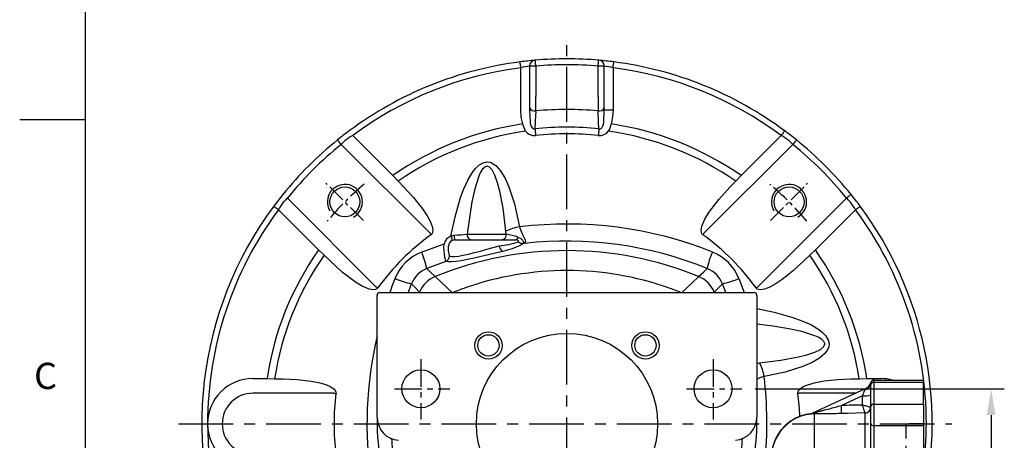
# Model space of a CAD drawing. Units: millimetres. Extents: x -32 to 1260, y -18 to 882.
# Drawn here: x -22 to 314, y 410 to 554 of the extents above; entities that cross this region are included whole.
import ezdxf
from ezdxf.enums import TextEntityAlignment as Align

# ---------------------------------------------------------------- set-up
doc = ezdxf.new("R2010")
doc.units = ezdxf.units.MM
doc.header["$LTSCALE"] = 5
doc.linetypes.add('CENTER', pattern=[2, 1.25, -0.25, 0.25, -0.25])
doc.linetypes.add('HIDDEN', pattern=[0.375, 0.25, -0.125])
for name, color, linetype in [('CEN', 2, 'CENTER'), ('DIM', 3, 'Continuous'), ('HID', 6, 'HIDDEN'), ('MAIN', 7, 'Continuous'), ('THIN', 1, 'Continuous')]:
    doc.layers.add(name, color=color, linetype=linetype)
doc.styles.add('ATTDEF', font='txt')
doc.styles.get("Standard").update_dxf_attribs({"font": 'simplex.shx'})
doc.dimstyles.new('L', dxfattribs={"dimscale": 4.5, "dimtxt": 2.3, "dimasz": 2, "dimexe": 1, "dimexo": 1, "dimgap": 1, "dimtad": 1, "dimdec": 3, "dimdsep": 46, "dimtxsty": 'Standard', "dimcen": 0, "dimclrd": 256, "dimclre": 256, "dimclrt": 256, "dimaunit": 1, "dimazin": 2, "dimtfac": 0.6, "dimtdec": 3, "dimtmove": 0, "dimatfit": 3, "dimfxl": 0, "dimtolj": 1, "dimarcsym": 0})

# ---------------------------------------------------------------- blocks, each defined once
blk = doc.blocks.new('GJA420')
at = {"color": 0}
for p, q in [((0, 0), (0, 192)), ((0, 115.5), (-5, 115.5))]:
    blk.add_line(p, q, dxfattribs=at)
blk.add_text('C', height=2, dxfattribs=at).set_placement((-3.908, 95))
at = {"color": 4, "style": 'ATTDEF'}
blk.add_attdef('料號', text='', height=2.5, dxfattribs=at).set_placement((120.5, 3), align=Align.MIDDLE_LEFT)
for tag, p in [('比例', (200.5, 3)), ('版本', (236.5, 3))]:
    blk.add_attdef(tag, text='', height=2.5, dxfattribs=at).set_placement(p, align=Align.MIDDLE_CENTER)
blk = doc.blocks.new('*D9')
at = {"layer": 'Defpoints', "color": 0}
for p in [(224.67, 427.57), (291.21, 325.57), (309.98, 325.57)]:
    blk.add_point(p, dxfattribs=at)
at = {"layer": 'DIM', "lineweight": -2}
for p, q in [((229.17, 427.57), (314.48, 427.57)), ((309.98, 418.57), (309.98, 334.57)), ((295.71, 325.57), (314.48, 325.57))]:
    blk.add_line(p, q, dxfattribs=at)
at = {"layer": 'DIM'}
for points in [[(308.48, 418.57), (311.48, 418.57), (309.98, 427.57)], [(308.48, 334.57), (311.48, 334.57), (309.98, 325.57)]]:
    blk.add_solid(points, dxfattribs=at)
at = {"layer": 'DIM', "insert": (300.31, 376.57), "char_height": 10.35, "attachment_point": 5, "rotation": 90}
blk.add_mtext('\\A1;102', dxfattribs=at)
blk = doc.blocks.new('A$C81586714')
at = {"layer": 'HID', "ltscale": 4}
for p, q in [((49, 195), (49, 15)), ((55, 195), (49, 195))]:
    blk.add_line(p, q, dxfattribs=at)
at = {"layer": 'MAIN'}
for p, q in [((37, 208.33), (37, 209)), ((38, 210), (38, 209.17)), ((38, 210), (55, 210)), ((38, 209.17), (38, 201.78)), ((55, 209.17), (38, 209.17)), ((55, 210), (55, 209.17)), ((55, 201.78), (55, 209.17)), ((16.89, 198.62), (35.39, 207.25)), ((37, 201.01), (37, 208.33)), ((34.11, 204.64), (26.92, 201.29)), ((34.11, 201.46), (34.11, 204.64)), ((37, 195.08), (37, 201.01)), ((38, 201.78), (38, 194.38)), ((38, 201.78), (55, 201.78)), ((55, 201.78), (55, 194.38)), ((17.61, 198.39), (17.61, 174.42)), ((35.05, 111.83), (35.05, 198.72)), ((37, 186.67), (37, 195.08)), ((55, 194.38), (38, 194.38)), ((38, 194.38), (38, 185.96)), ((55, 194.38), (55, 185.96))]:
    blk.add_line(p, q, dxfattribs=at)
at = {"layer": 'MAIN', "flags": 128}
for points in [[(34.11, 204.64), (34.33, 205.13), (34.55, 205.61), (34.74, 206.04), (34.92, 206.42), (35.06, 206.73)], [(35.05, 198.73), (29.06, 198.58), (26.89, 198.53)]]:
    blk.add_lwpolyline(points, dxfattribs=at)
at = {"layer": 'MAIN'}
for centre, radius, start, end in [((34.5, 209.18), 2.51, 282.9247, 355.9901), ((34.12, 209.97), 3, 295, 346.0179), ((38, 209), 1, 90, 180), ((37.92, 208.24), 0.928, 85.2789, 174.3323), ((34.81, 213.84), 9.23, 265.6501, 283.7268), ((17.38, 199.83), 1.43, 279.1852, 329.1501), ((4.39, 200.17), 22.56, 355.8346, 2.8357), ((35, 200.71), 2, 271.4216, 359.9266), ((34.97, 200.73), 2.01, 272.1422, 359.0766), ((37.9, 200.88), 0.909, 83.6767, 171.8226), ((17.99, 183.4), 14.99, 91.4659, 174.5644), ((15.67, 201.36), 3, 276.6351, 295), ((15.63, 201.33), 2.99, 277.5008, 295.0001), ((37.87, 195.26), 0.893, 191.4215, 278.0498)]:
    blk.add_arc(centre, radius, start, end, dxfattribs=at)
blk.add_ellipse((3011.27, 114.58), major_axis=(4745.14, 13.83), ratio=0.025858, start_param=2.248946, end_param=2.250893, dxfattribs=at)
for points, knots in [([(35.06, 206.73), (35.12, 206.87), (35.2, 206.99), (35.3, 207.13), (35.33, 207.17), (35.37, 207.23), (35.39, 207.25), (35.39, 207.25)], [0, 0, 0, 0, 0.5, 0.5, 0.75, 0.75, 1, 1, 1, 1]), ([(16.89, 198.62), (16.89, 198.62), (16.89, 198.62), (16.93, 198.63), (16.95, 198.64), (17.03, 198.66), (17.1, 198.68), (17.31, 198.74), (17.47, 198.79), (17.95, 198.92), (18.27, 199.01), (18.61, 199.1)], [0, 0, 0, 0, 0.0625, 0.0625, 0.125, 0.125, 0.25, 0.25, 0.5, 0.5, 1, 1, 1, 1]), ([(18.61, 199.1), (18.95, 199.18), (19.29, 199.27), (19.97, 199.45), (20.31, 199.54), (21.35, 199.81), (22.04, 199.99), (24.13, 200.54), (25.53, 200.91), (26.92, 201.29)], [0, 0, 0, 0, 0.125, 0.125, 0.25, 0.25, 0.5, 0.5, 1, 1, 1, 1]), ([(36.98, 200.7), (36.94, 200.69), (36.83, 200.7), (36.58, 200.75), (36.48, 200.77), (36.26, 200.83), (36.14, 200.86), (35.75, 200.96), (35.45, 201.04), (34.97, 201.19), (34.8, 201.24), (34.46, 201.35), (34.28, 201.4), (34.11, 201.46)], [0, 0, 0, 0, 0.25, 0.25, 0.375, 0.375, 0.5, 0.5, 0.75, 0.75, 0.875, 0.875, 1, 1, 1, 1]), ([(35.05, 198.73), (35.04, 198.75), (35.01, 198.84), (34.93, 199.07), (34.9, 199.16), (34.84, 199.37), (34.8, 199.48), (34.67, 199.86), (34.57, 200.14), (34.4, 200.62), (34.35, 200.78), (34.23, 201.11), (34.17, 201.28), (34.11, 201.46)], [0, 0, 0, 0, 0.25, 0.25, 0.375, 0.375, 0.5, 0.5, 0.75, 0.75, 0.875, 0.875, 1, 1, 1, 1]), ([(16.02, 198.36), (15.6, 198.31), (14.62, 198.17), (13.14, 197.73), (11.59, 197.11), (10.15, 196.33), (8.83, 195.43), (7.64, 194.41), (6.59, 193.29), (5.67, 192.11), (4.89, 190.86), (4.25, 189.57), (3.74, 188.26), (3.38, 186.94), (3.17, 185.94), (3.12, 185.38), (3.11, 185.26)], [0, 0, 0, 0, 0.063676, 0.149694, 0.23369, 0.315838, 0.396262, 0.475039, 0.552219, 0.627822, 0.701848, 0.774283, 0.845096, 0.914254, 0.981715, 1, 1, 1, 1]), ([(17.61, 198.42), (17.41, 198.42), (17.21, 198.42), (16.85, 198.41), (16.68, 198.4), (16.37, 198.38), (16.24, 198.38), (16.1, 198.37), (16.07, 198.37), (16.02, 198.37), (16.02, 198.37), (16.02, 198.37)], [0, 0, 0, 0, 0.25, 0.25, 0.5, 0.5, 0.75, 0.75, 0.875, 0.875, 1, 1, 1, 1]), ([(26.89, 198.53), (26.08, 198.51), (25.28, 198.49), (23.68, 198.46), (22.89, 198.45), (21.31, 198.43), (20.53, 198.43), (19.39, 198.42), (19.02, 198.42), (18.3, 198.42), (17.95, 198.42), (17.61, 198.42)], [0, 0, 0, 0, 0.25, 0.25, 0.5, 0.5, 0.75, 0.75, 0.875, 0.875, 1, 1, 1, 1])]:
    blk.add_open_spline(points, degree=3, knots=knots, dxfattribs=at)
for points in [[(17.61, 198.42), (17.61, 198.41), (17.61, 198.4), (17.61, 198.39)], [(35.05, 198.72), (35.05, 198.72), (35.05, 198.72), (35.05, 198.73)]]:
    blk.add_open_spline(points, degree=3, dxfattribs=at)
blk = doc.blocks.new('M12')
at = {"layer": 'MAIN'}
blk.add_circle((0, 0), 5.12, dxfattribs=at)
at = {"layer": 'THIN'}
blk.add_arc((0, 0), 6, 300, 210.1471, dxfattribs=at)
blk = doc.blocks.new('A$Cafe08300')
at = {"layer": 'CEN'}
for p, q in [((55.15, 158.65), (42.42, 171.38)), ((194.45, 158.65), (207.18, 171.38))]:
    blk.add_line(p, q, dxfattribs=at)
for start, end in [(130.2017, 139.7983), (40.2017, 49.7983)]:
    blk.add_arc((124.8, 89), 107.5, start, end, dxfattribs=at)
at = {"layer": 'MAIN'}
for p, q in [((109.03, 196.51), (109.03, 210.98)), ((112.01, 211.53), (112.01, 196.51)), ((114.13, 211.54), (112.14, 211.54)), ((114.13, 211.54), (114.13, 201.17)), ((135.47, 201.17), (135.47, 211.54)), ((137.46, 211.54), (135.47, 211.54)), ((137.59, 196.51), (137.59, 211.53)), ((140.57, 210.98), (140.57, 196.51)), ((112.01, 196.51), (112.16, 192.43)), ((137.44, 192.43), (137.59, 196.51)), ((137.59, 196.51), (140.57, 196.51)), ((51.49, 187.77), (65.23, 174.03)), ((184.37, 174.03), (198.11, 187.77)), ((77.82, 154.37), (47.51, 184.68)), ((202.09, 184.68), (171.78, 154.37)), ((65.23, 174.03), (66.98, 172.09)), ((66.98, 172.09), (69.01, 170.04)), ((180.59, 170.04), (182.63, 172.09)), ((182.63, 172.09), (184.37, 174.03)), ((29.12, 166.29), (59.43, 135.98)), ((190.17, 135.98), (220.48, 166.29)), ((39.77, 148.57), (26.03, 162.31)), ((223.57, 162.31), (209.83, 148.57)), ((86.3, 152), (107.26, 152)), ((90.64, 154), (104.03, 154)), ((104.03, 154), (103.92, 154.94)), ((41.71, 146.82), (39.77, 148.57)), ((75.03, 147.85), (82.75, 150.67)), ((82.69, 149.26), (82.75, 150.67)), ((84.3, 148.03), (84.3, 150)), ((209.83, 148.57), (207.89, 146.82)), ((43.76, 144.79), (41.71, 146.82)), ((207.89, 146.82), (205.84, 144.79)), ((83.3, 144.65), (76.79, 142.19)), ((79.71, 139.42), (79.73, 139.43)), ((169.87, 139.43), (169.89, 139.42)), ((183.65, 138.77), (185.4, 134)), ((179.13, 134), (177.99, 137.01)), ((74.37, 134.07), (74.38, 134.09)), ((175.22, 134.09), (175.23, 134.07)), ((189.8, 109.77), (190.74, 109.88)), ((17.3, 104.5), (22.15, 104.5)), ((22.15, 104.5), (24.75, 104.38)), ((224.85, 104.38), (227.45, 104.5)), ((227.45, 104.5), (232.3, 104.5)), ((24.75, 104.38), (27.62, 104.38)), ((221.98, 104.38), (224.85, 104.38)), ((44.99, 99.5), (17.3, 99.5)), ((223.44, 99.5), (204.62, 99.5))]:
    blk.add_line(p, q, dxfattribs=at)
at = {"layer": 'MAIN', "flags": 128}
for points in [[(109.03, 210.98), (108.98, 211.37), (108.93, 211.74), (108.88, 212.09), (108.84, 212.39), (108.81, 212.63), (108.79, 212.82), (108.77, 212.93), (108.77, 212.97)], [(114.13, 211.54), (114.1, 211.93), (114.07, 212.3), (114.04, 212.64), (114.01, 212.95), (113.99, 213.19), (113.97, 213.38), (113.96, 213.49), (113.96, 213.53)], [(135.47, 211.54), (135.5, 211.93), (135.53, 212.3), (135.56, 212.64), (135.59, 212.95), (135.61, 213.19), (135.63, 213.38), (135.64, 213.49), (135.64, 213.53)], [(140.57, 210.98), (140.62, 211.37), (140.67, 211.74), (140.72, 212.09), (140.76, 212.39), (140.79, 212.63), (140.81, 212.82), (140.83, 212.93), (140.83, 212.97)], [(109.66, 191.71), (109.18, 194.06), (109.03, 196.51)], [(114.14, 196.15), (113.97, 192.68), (113.84, 190.01)], [(135.76, 190.01), (135.64, 192.39), (135.46, 196.15)], [(140.57, 196.51), (140.43, 194.11), (139.94, 191.71)], [(112.16, 192.43), (112.22, 191.98), (112.48, 191.06)], [(137.12, 191.06), (137.25, 191.41), (137.44, 192.43)], [(110.65, 189.23), (109.88, 190.92), (109.66, 191.71)], [(112.48, 191.06), (112.89, 190.37), (113.13, 190.15), (113.34, 190.03), (113.59, 189.98), (113.84, 190.01)], [(113.84, 190.01), (113.87, 189.75), (113.9, 189.48), (113.93, 189.19), (113.96, 188.91), (113.99, 188.61), (114.02, 188.32), (114.05, 188.03), (114.09, 187.74)], [(135.76, 190.01), (135.73, 189.75), (135.7, 189.48), (135.67, 189.19), (135.64, 188.91), (135.61, 188.61), (135.58, 188.32), (135.55, 188.03), (135.51, 187.74)], [(135.76, 190.01), (136.02, 189.98), (136.18, 190), (136.46, 190.14), (136.71, 190.37), (137.12, 191.06)], [(139.94, 191.71), (139.31, 189.9), (138.95, 189.23)], [(199.3, 189.37), (199.28, 189.34), (199.21, 189.25), (199.1, 189.1), (198.95, 188.9), (198.77, 188.66), (198.57, 188.38), (198.34, 188.08), (198.11, 187.77)], [(47.51, 184.68), (47.26, 184.98), (47.02, 185.27), (46.81, 185.54), (46.62, 185.78), (46.46, 185.97), (46.34, 186.12), (46.27, 186.21), (46.25, 186.24)], [(48.92, 186.09), (48.89, 186.07), (48.81, 185.99), (48.68, 185.86), (48.51, 185.68), (48.29, 185.47), (48.05, 185.22), (47.78, 184.96), (47.51, 184.68)], [(202.09, 184.68), (201.82, 184.96), (201.55, 185.22), (201.31, 185.47), (201.09, 185.68), (200.92, 185.86), (200.79, 185.99), (200.71, 186.07), (200.68, 186.09)], [(203.35, 186.24), (203.33, 186.21), (203.26, 186.12), (203.14, 185.97), (202.98, 185.78), (202.79, 185.54), (202.58, 185.27), (202.34, 184.98), (202.09, 184.68)], [(85.09, 153.28), (86.53, 159.95), (88.42, 166.5), (89.52, 169.54), (90.85, 172.5), (92.53, 175.27), (93.48, 176.48), (94.6, 177.55), (96.07, 178.42), (97.26, 178.69), (98.47, 178.57), (98.99, 178.39), (100.47, 177.46), (102.08, 175.69), (103.69, 173.06), (104.95, 170.23), (106.86, 164.35), (108.58, 156.45)], [(103.92, 154.94), (102.91, 162.84), (101.79, 168.72), (101.08, 171.5), (100.12, 174.19), (99.2, 175.96), (98.33, 176.9), (98.03, 177.08), (97.54, 177.21), (97.34, 177.21), (96.88, 177.07), (96.65, 176.95), (95.8, 176.08), (95.14, 174.99), (94.61, 173.82), (93.23, 169.52), (92.27, 165.09), (90.84, 155.66), (90.64, 154)], [(69.01, 170.04), (72.32, 166.5), (75.33, 162.7), (76.97, 160.21), (77.96, 158.4), (78.66, 156.57), (78.88, 155.28), (78.83, 154.64), (78.64, 154.14), (78.35, 153.8), (78.27, 153.74)], [(171.33, 153.74), (171.01, 154.07), (170.81, 154.49), (170.72, 155.23), (170.97, 156.7), (172, 159.12), (173.36, 161.38), (176.75, 165.89), (180.59, 170.04)], [(29.12, 166.29), (28.84, 166.02), (28.58, 165.75), (28.34, 165.51), (28.12, 165.29), (27.94, 165.12), (27.81, 164.99), (27.73, 164.91), (27.71, 164.88)], [(222.04, 167.55), (222.01, 167.53), (221.92, 167.46), (221.77, 167.34), (221.58, 167.18), (221.34, 166.99), (221.07, 166.78), (220.78, 166.54), (220.48, 166.29)], [(221.89, 164.88), (221.87, 164.91), (221.79, 164.99), (221.66, 165.12), (221.48, 165.29), (221.27, 165.51), (221.02, 165.75), (220.76, 166.02), (220.48, 166.29)], [(26.03, 162.31), (25.72, 162.54), (25.42, 162.77), (25.14, 162.97), (24.9, 163.15), (24.7, 163.3), (24.55, 163.41), (24.46, 163.48), (24.43, 163.5)], [(225.17, 163.5), (225.14, 163.48), (225.05, 163.41), (224.9, 163.3), (224.7, 163.15), (224.46, 162.97), (224.18, 162.77), (223.88, 162.54), (223.57, 162.31)], [(108.58, 156.45), (108.97, 155.21), (109.47, 154.11), (110.31, 152.48), (110.54, 151.89), (110.62, 151.4), (110.36, 150.87), (110.23, 150.78)], [(77.82, 154.37), (77.87, 154.29), (77.93, 154.21), (77.99, 154.13), (78.04, 154.05), (78.1, 153.97), (78.16, 153.89), (78.21, 153.82), (78.27, 153.74)], [(85.09, 153.28), (86.07, 153.6), (86.23, 153.62)], [(108.18, 151.39), (108.24, 151.52), (108.11, 151.73), (107.79, 151.91), (107.26, 152)], [(108.03, 152.96), (108.96, 152.5), (109.6, 151.89), (109.94, 151.26), (109.95, 150.89)], [(171.33, 153.74), (171.39, 153.82), (171.44, 153.89), (171.5, 153.97), (171.56, 154.05), (171.61, 154.13), (171.67, 154.21), (171.73, 154.29), (171.78, 154.37)], [(84.58, 146.5), (84.71, 146.44), (85.38, 146.3), (86.36, 146.31), (87.68, 146.47), (89.25, 146.75), (91.1, 147.16), (93.11, 147.65), (95.23, 148.2), (97.4, 148.79), (99.54, 149.39), (101.6, 150)], [(109.79, 150.83), (109.77, 150.8), (109.33, 150.39), (108.54, 149.95), (107.42, 149.49), (106.01, 149), (104.46, 148.54), (102.73, 148.06)], [(102.73, 148.06), (100.38, 147.46), (97.93, 146.87), (95.46, 146.29), (93.04, 145.75), (90.74, 145.27), (88.64, 144.87), (86.83, 144.6), (85.33, 144.45), (84.21, 144.45), (83.44, 144.59), (83.3, 144.65)], [(60.06, 135.53), (59.73, 135.21), (59.31, 135.01), (58.57, 134.92), (57.1, 135.17), (54.68, 136.2), (52.42, 137.56), (47.91, 140.95), (43.76, 144.79)], [(76.79, 142.19), (77.97, 141.08), (79.73, 139.43)], [(169.87, 139.43), (171.63, 141.08), (172.81, 142.19)], [(205.84, 144.79), (202.3, 141.48), (198.5, 138.47), (196.01, 136.83), (194.2, 135.84), (192.37, 135.14), (191.08, 134.92), (190.44, 134.97), (189.94, 135.16), (189.6, 135.45), (189.54, 135.53)], [(79.71, 139.42), (81.88, 137.4), (85.62, 133.92)], [(163.98, 133.92), (167.72, 137.4), (169.89, 139.42)], [(59.43, 135.98), (59.51, 135.93), (59.59, 135.87), (59.67, 135.81), (59.75, 135.76), (59.83, 135.7), (59.91, 135.64), (59.98, 135.59), (60.06, 135.53)], [(74.37, 134.07), (72.72, 135.83), (71.61, 137.01)], [(177.99, 137.01), (176.88, 135.83), (175.23, 134.07)], [(189.54, 135.53), (189.62, 135.59), (189.69, 135.64), (189.77, 135.7), (189.85, 135.76), (189.93, 135.81), (190.01, 135.87), (190.09, 135.93), (190.17, 135.98)], [(74.47, 134), (74.38, 134.09)], [(175.22, 134.09), (175.13, 134)], [(189.8, 128.55), (195.67, 127.29), (202.16, 125.43), (205.24, 124.32), (208.23, 122.98), (211.04, 121.3), (212.26, 120.34), (213.34, 119.22), (214.22, 117.74), (214.49, 116.55), (214.37, 115.35), (214.1, 114.62), (213.07, 113.12), (211.19, 111.5), (208.46, 109.92), (205.56, 108.67), (199.46, 106.76), (192.25, 105.22)], [(190.74, 109.88), (197.95, 110.79), (204.05, 111.9), (206.9, 112.61), (209.68, 113.55), (211.57, 114.48), (212.61, 115.35), (212.88, 115.78), (213.01, 116.21), (213.01, 116.47), (212.86, 116.96), (212.74, 117.15), (211.87, 118.01), (210.76, 118.67), (209.58, 119.2), (205.23, 120.6), (200.75, 121.56), (195.29, 122.46), (189.8, 123.16)], [(192.25, 105.22), (191.01, 104.83), (189.91, 104.33), (189.8, 104.27)], [(27.62, 104.38), (32.47, 104.21), (37.28, 103.65), (40.22, 103.05), (42.22, 102.45), (44.03, 101.65), (45.08, 100.9), (45.51, 100.39), (45.72, 99.91), (45.76, 99.4)], [(203.85, 99.4), (203.87, 99.87), (204.04, 100.31), (204.54, 100.92), (205.35, 101.52), (206.24, 101.99), (209.46, 103.09), (212.81, 103.73), (217.38, 104.23), (221.98, 104.38)], [(44.99, 99.5), (45.08, 99.49), (45.18, 99.47), (45.28, 99.46), (45.37, 99.45), (45.47, 99.44), (45.57, 99.42), (45.66, 99.41), (45.76, 99.4)], [(204.62, 99.5), (204.52, 99.49), (204.42, 99.47), (204.32, 99.46), (204.23, 99.45), (204.13, 99.44), (204.03, 99.42), (203.94, 99.41), (203.85, 99.4)]]:
    blk.add_lwpolyline(points, dxfattribs=at)
at = {"layer": 'MAIN'}
for centre, radius, start, end in [((124.8, 89), 125, 97.3681, 126.585), ((124.81, 88.94), 125.06, 95.0346, 97.3676), ((114.01, 211.53), 2, 95.1316, 180.1409), ((124.8, 89), 125, 94.9753, 95.034), ((124.8, 89), 125, 85.0247, 94.9753), ((124.8, 89), 125, 84.966, 85.0247), ((135.59, 211.53), 2, 359.8591, 84.8684), ((124.8, 89), 125, 82.6319, 84.9659), ((124.8, 89), 125, 53.415, 82.6319), ((124.8, 89), 123, 97.3681, 126.585), ((118.65, 166.37), 45.64, 98.3577, 102.1712), ((122.81, 89), 123, 94.9753, 95.034), ((124.8, 89), 123, 85.0247, 94.9753), ((126.79, 89), 123, 84.966, 85.0247), ((130.95, 166.37), 45.64, 77.8287, 81.6424), ((124.8, 89), 123, 53.415, 82.6319), ((-20.1, 198.52), 134.26, 358.988, 1.1317), ((269.11, 198.52), 133.67, 178.8635, 181.0168), ((113.82, 198.19), 2.06, 210.3282, 278.7819), ((124.8, 89), 107.68, 84.3174, 95.6826), ((135.78, 198.19), 2.06, 261.2181, 331.4757), ((124.78, 89.03), 124.97, 126.5847, 128.9333), ((124.8, 89), 103.82, 98.3841, 125.0154), ((124.8, 89), 101.23, 98.0369, 124.8362), ((113.74, 191.66), 3.93, 218.1242, 275.0293), ((124.8, 89), 101.6, 83.8071, 96.1929), ((135.86, 191.65), 3.92, 264.9035, 321.943), ((124.8, 89), 101.23, 55.1638, 81.9631), ((124.8, 89), 103.82, 54.9846, 81.6159), ((124.81, 89.02), 124.98, 51.0668, 53.4152), ((124.8, 89), 125, 128.933, 141.067), ((75.34, 148.28), 46.13, 121.1387, 124.9484), ((124.8, 89), 99.32, 83.8071, 96.1929), ((174.25, 148.27), 46.15, 55.0524, 58.8604), ((124.8, 89), 125, 38.933, 51.067), ((124.8, 89), 123, 128.933, 141.067), ((124.8, 89), 123, 38.933, 51.067), ((124.78, 89.01), 124.98, 141.0668, 143.4152), ((124.83, 89.02), 124.97, 36.5847, 38.9333), ((124.8, 89), 125, 143.415, 203.1526), ((124.8, 89), 123, 143.415, 180), ((65.53, 138.45), 46.15, 145.0524, 148.8604), ((184.08, 138.46), 46.13, 31.1387, 34.9484), ((124.8, 89), 123, 0, 36.585), ((124.8, 89), 125, 347.4219, 36.585), ((110.88, 141.42), 15.21, 98.6671, 117.2154), ((124.8, 23.39), 134.05, 68.2036, 96.9477), ((124.8, 89), 79.73, 125.7069, 144.2931), ((86.55, 149.6), 3.95, 111.6291, 164.2447), ((86.3, 150), 2, 90, 180), ((78.49, 150.32), 7.24, 12.2913, 24.1354), ((96.11, 153.26), 9.89, 177.9544, 187.3316), ((82.31, 224.05), 70.54, 273.1832, 276.7828), ((92.42, 153.76), 1.79, 172.3918, 259.4738), ((102.17, 153.86), 1.87, 274.9909, 4.2434), ((88.05, 84.3), 71.51, 73.7757, 77.0861), ((106.95, 153.04), 1.09, 287.0485, 355.9248), ((124.8, 89), 79.73, 35.7069, 54.2931), ((124.8, 89), 103.82, 144.9846, 171.4135), ((124.8, 29.66), 118.67, 67.6766, 112.3234), ((-233.76, 126.04), 317.31, 3.7318, 4.1968), ((99.59, 175.71), 25.79, 274.4622, 289.4506), ((104.23, 150.24), 2.64, 185.1359, 235.4077), ((109.6, 152.86), 2.04, 226.0693, 275.5395), ((109.45, 152.09), 1.31, 285.0878, 292.2881), ((108.9, 140.87), 10, 82.3228, 84.8568), ((124.8, 24.76), 126.86, 67.7637, 96.594), ((124.8, 89), 103.82, 8.5865, 35.0154), ((124.8, 89), 101.23, 145.1638, 171.2598), ((81.08, 132.72), 16.3, 111.8069, 158.1931), ((51.27, 137.35), 25.98, 10.736, 23.8442), ((88.04, 146.71), 5.17, 180.2072, 203.4912), ((82.54, 146.54), 2.04, 291.8013, 358.7264), ((87.26, 147.79), 2.97, 175.3954, 205.686), ((198.33, 137.35), 25.98, 156.1558, 169.264), ((168.52, 132.72), 16.3, 21.8069, 68.1931), ((124.8, 89), 101.23, 8.7402, 34.8362), ((80.02, 133.78), 9, 110.997, 159.003), ((169.58, 133.78), 9, 20.997, 69.003), ((190.3, 89), 133.94, 158.1862, 160.3686), ((76.45, 162.53), 25.98, 246.1558, 259.264), ((83.46, 130.34), 9.82, 112.4521, 157.5479), ((124.8, 36.41), 105.09, 70.6793, 109.3306), ((166.14, 130.34), 9.82, 22.4521, 67.5479), ((173.15, 162.53), 25.98, 280.736, 293.8442), ((188.99, 89), 126.82, 157.7557, 159.2169), ((124.8, 36.5), 105, 109.3476, 111.7868), ((124.8, 36.5), 105, 68.2132, 70.6623), ((184.14, 89), 118.67, 157.6766, 157.7149), ((65.46, 89), 118.67, 22.2851, 22.3234), ((190.3, 89), 133.94, 166.9844, 188.4124), ((177.22, 102.92), 15.21, 8.6671, 27.2154), ((17.3, 89), 15.5, 90, 180), ((59.19, 89), 134.05, 354.3395, 6.9477), ((232.3, 89), 15.5, 75.4074, 90), ((17.3, 89), 10.5, 90, 270), ((124.8, 89), 79.73, 172.5055, 187.4945), ((124.8, 89), 79.73, 1.7418, 7.4945), ((17.3, 89), 15.5, 180, 270), ((124.8, 89), 123, 180, 203.1526), ((124.8, 89), 123, 352.689, 0)]:
    blk.add_arc(centre, radius, start, end, dxfattribs=at)
at = {"layer": 'DIM'}
for p in [(48.79, 165.01), (200.81, 165.01)]:
    blk.add_blockref('M12', p, dxfattribs=at)

msp = doc.modelspace()

# ---------------------------------------------------------------- linework, layer by layer
at = {"layer": 'CEN', "ltscale": 3}
for p, q in [((164.801809, 219.052759), (164.801809, 546.898423)), ((31.852137, 415.571235), (296.502416, 415.571235))]:
    msp.add_line(p, q, dxfattribs=at)
at = {"layer": 'CEN', "ltscale": 1.5}
for p, q in [((114.801809, 437.683565), (114.801809, 417.088239)), ((214.801809, 437.683565), (214.801809, 417.088239)), ((105.755983, 427.571235), (124.670038, 427.571235)), ((205.755983, 427.571235), (224.670038, 427.571235))]:
    msp.add_line(p, q, dxfattribs=at)
at = {"layer": 'MAIN'}
for p, q in [((99.801809, 458.571235), (99.801809, 459.571235)), ((99.801809, 458.571235), (99.801809, 459.571235)), ((99.801809, 417.901885), (99.801809, 458.571235)), ((99.801809, 417.901885), (99.801809, 458.571235)), ((100.801809, 460.571235), (228.801809, 460.571235)), ((100.801809, 460.571235), (228.801809, 460.571235)), ((229.801809, 459.571235), (229.801809, 458.571235)), ((229.801809, 459.571235), (229.801809, 458.571235)), ((229.801809, 458.571235), (229.801809, 417.901885)), ((229.801809, 458.571235), (229.801809, 417.901885))]:
    msp.add_line(p, q, dxfattribs=at)
for centre, radius in [((137.931751, 442.441293), 4.675), ((164.801809, 415.571235), 31), ((137.931751, 442.441293), 3.64811), ((191.671867, 442.441293), 4.675), ((191.671867, 442.441293), 3.64811), ((114.801809, 427.571235), 6.5), ((214.801809, 427.571235), 6.5)]:
    msp.add_circle(centre, radius, dxfattribs=at)
for centre, radius, start, end in [((100.801809, 459.571235), 1, 90, 180), ((100.801809, 459.571235), 1, 90, 180), ((228.801809, 459.571235), 1, 0, 90), ((228.801809, 459.571235), 1, 0, 90), ((107.801809, 417.901885), 8, 180, 265), ((221.801809, 417.901885), 8, 275, 0), ((221.801809, 417.901885), 8, 275, 0), ((164.801809, 415.571235), 65.00856, 178.40152298, 193.34057457), ((164.801809, 415.571235), 65.00856, 346.65942543, 1.59847702), ((223.301809, 415.571235), 118.638355, 182.4509263, 184.32993623), ((106.301809, 415.571235), 118.638355, 355.67006377, 357.5490737)]:
    msp.add_arc(centre, radius, start, end, dxfattribs=at)

# ---------------------------------------------------------------- block references
at = {"layer": 'DIM', "xscale": 4.5, "yscale": 4.5, "zscale": 4.5}
msp.add_blockref('GJA420', (0, 0), dxfattribs=at)
at = {"layer": 'DIM'}
msp.add_blockref('A$C81586714', (231.801809, 220.571235), dxfattribs=at)
at = {"layer": 'MAIN'}
msp.add_blockref('A$Cafe08300', (40.001633, 326.571232), dxfattribs=at)

# ---------------------------------------------------------------- dimensions: what is measured, and where the dimension line sits
at = {"layer": 'DIM'}
dim = msp.add_linear_dim(base=(309.983082, 325.571235), p1=(224.670038, 427.571235), p2=(291.208266, 325.571235), angle=90, dimstyle='L', dxfattribs=at)
dim.commit()
dim.dimension.update_dxf_attribs({"geometry": '*D9', "text_midpoint": (300.308082, 376.571235)})

doc.saveas('drawing.dxf')
